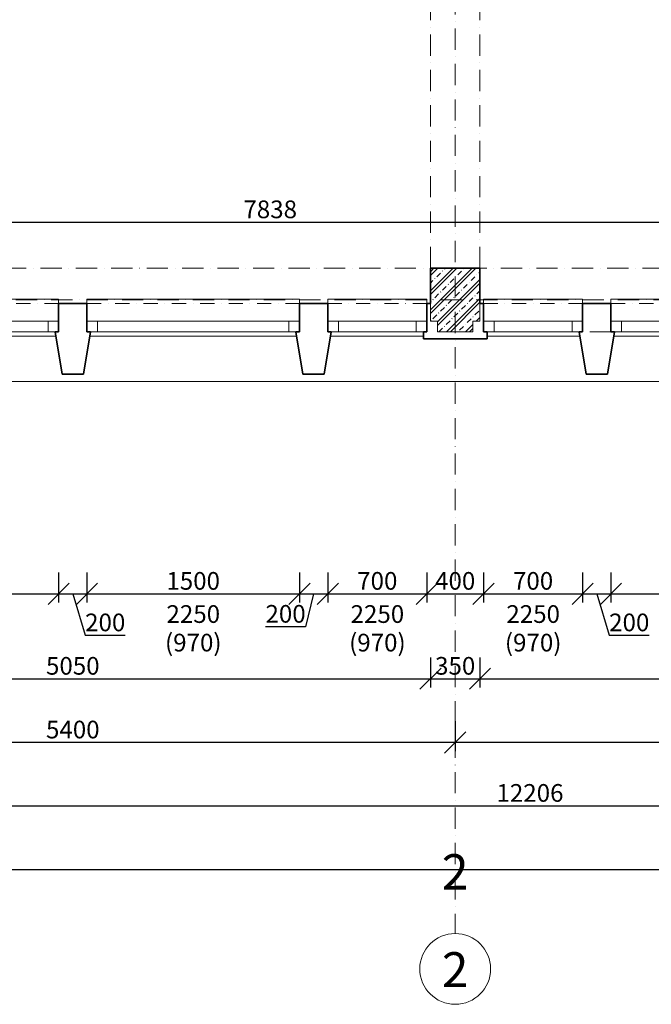
# Model space of a CAD drawing. Units: millimetres. Extents: x -4705 to 193094, y -5753 to 21425.
# Drawn here: x 2325 to 6785, y -4975 to 1980 of the extents above; entities that cross this region are included whole.
import ezdxf

# ---------------------------------------------------------------- set-up
doc = ezdxf.new("R2010")
doc.units = ezdxf.units.MM
doc.linetypes.add('lbs bodkoc 5mm', pattern=[200, 100, -50, 0, -50])
doc.linetypes.add('lbs bodkoc 7mm', pattern=[250, 150, -50, 0, -50])
for name, color, linetype, lineweight in [('A-c HRUBA', 1, 'Continuous', 35), ('A-c NAD ROV REZU', 4, 'lbs bodkoc 7mm', 9), ('A-c V POHLADE', 251, 'Continuous', 9), ('A-OKNO', 9, 'Continuous', 9), ('A-OS', 2, 'Continuous', 5), ('A-OS POPIS', 2, 'Continuous', 5), ('A-PODLAHA', 9, 'Continuous', 9), ('A-SRAFY', 2, 'Continuous', 9), ('A-ZMENA MAT', 30, 'Continuous', 9)]:
    doc.layers.add(name, color=color, linetype=linetype, lineweight=lineweight)
doc.layers.add('A-KOTY', color=3, linetype='Continuous')
doc.styles.add('AN 25_M50', font='ARIALN.TTF', dxfattribs={"height": 125})
doc.styles.add('AN 50_M50', font='ARIALN.TTF', dxfattribs={"height": 250})
doc.dimstyles.new('lbs_2_5_m50_FINAL', dxfattribs={"dimscale": 300, "dimtxt": 125, "dimasz": 0.5, "dimexe": 0.205052, "dimexo": 0.004921, "dimgap": 0.09, "dimtad": 1, "dimdec": 0, "dimzin": 1, "dimdsep": 46, "dimtxsty": 'AN 25_M50', "dimblk1": 'OBLIQUE', "dimblk2": 'OBLIQUE', "dimsah": 1, "dimcen": 0.09, "dimazin": 0, "dimtfac": 1, "dimtdec": 0, "dimtmove": 1, "dimatfit": 2, "dimfxl": 0.5, "dimfxlon": 1, "dimtvp": 1, "dimtolj": 1, "dimtzin": 0, "dimarcsym": 0})

# ---------------------------------------------------------------- blocks, each defined once
blk = doc.blocks.new('lbs okno jednokridlove - sjf 1500x2250_1-400-1_NP')
at = {"layer": 'A-c NAD ROV REZU', "linetype": 'lbs bodkoc 5mm'}
for p, q in [((-750, 100), (750, 100)), ((-750, -100), (750, -100))]:
    blk.add_line(p, q, dxfattribs=at)
at = {"layer": 'A-OKNO'}
for p, q in [((750, 130), (-750, 130)), ((-750, 130), (-750, 100)), ((750, 100), (750, 130)), ((675, -25), (-675, -25)), ((-730, -130), (730, -130)), ((675, -100), (-675, -100))]:
    blk.add_line(p, q, dxfattribs=at)
at = {"layer": 'A-OKNO', "lineweight": 18}
for p, q in [((-675, -25), (-750, -25)), ((-750, -25), (-750, -100)), ((-675, -100), (-675, -25)), ((750, -25), (675, -25)), ((675, -25), (675, -100)), ((750, -100), (750, -25)), ((-750, -100), (-675, -100)), ((675, -100), (750, -100))]:
    blk.add_line(p, q, dxfattribs=at)
blk = doc.blocks.new('lbs okno jednokridlove - sjf 700x2250_1-401-1_NP')
at = {"layer": 'A-c NAD ROV REZU', "linetype": 'lbs bodkoc 5mm'}
for p, q in [((-350, 100), (350, 100)), ((-350, -100), (350, -100))]:
    blk.add_line(p, q, dxfattribs=at)
at = {"layer": 'A-OKNO'}
for p, q in [((350, 130), (-350, 130)), ((-350, 130), (-350, 100)), ((350, 100), (350, 130)), ((275, -25), (-275, -25)), ((-325, -130), (330, -130)), ((275, -100), (-275, -100))]:
    blk.add_line(p, q, dxfattribs=at)
at = {"layer": 'A-OKNO', "lineweight": 18}
for p, q in [((-275, -25), (-350, -25)), ((-350, -25), (-350, -100)), ((-275, -100), (-275, -25)), ((350, -25), (275, -25)), ((275, -25), (275, -100)), ((350, -100), (350, -25)), ((-350, -100), (-275, -100)), ((275, -100), (350, -100))]:
    blk.add_line(p, q, dxfattribs=at)
blk = doc.blocks.new('lbs okno jednokridlove - sjf 700x2250_1-399-1_NP')
at = {"layer": 'A-c NAD ROV REZU', "linetype": 'lbs bodkoc 5mm'}
for p, q in [((-350, 100), (350, 100)), ((-350, -100), (350, -100))]:
    blk.add_line(p, q, dxfattribs=at)
at = {"layer": 'A-OKNO'}
for p, q in [((350, 130), (-350, 130)), ((-350, 130), (-350, 100)), ((350, 100), (350, 130)), ((275, -25), (-275, -25)), ((-330, -130), (327.1, -130)), ((275, -100), (-275, -100))]:
    blk.add_line(p, q, dxfattribs=at)
at = {"layer": 'A-OKNO', "lineweight": 18}
for p, q in [((-275, -25), (-350, -25)), ((-350, -25), (-350, -100)), ((-275, -100), (-275, -25)), ((350, -25), (275, -25)), ((275, -25), (275, -100)), ((350, -100), (350, -25)), ((-350, -100), (-275, -100)), ((275, -100), (350, -100))]:
    blk.add_line(p, q, dxfattribs=at)
blk = doc.blocks.new('Grid - lbs bublina osi modulu_1-1168087-1_NP')
at = {"layer": 'A-OS POPIS'}
blk.add_circle((0, 0), 5, dxfattribs=at)
blk = doc.blocks.new('_Oblique')
at = {"color": 0, "linetype": 'ByBlock', "lineweight": -2}
blk.add_line((-0.5, -0.5), (0.5, 0.5), dxfattribs=at)
blk = doc.blocks.new('*D785')
at = {"layer": 'A-KOTY', "color": 0, "lineweight": -2, "transparency": 16777216}
for p, q in [((175, 549.4), (175, 610.9)), ((8012.5, 549.4), (8012.5, 610.9)), ((175, 549.4), (8012.5, 549.4))]:
    blk.add_line(p, q, dxfattribs=at)
at = {"layer": 'A-KOTY', "color": 0, "lineweight": -2, "transparency": 16777216, "xscale": 150, "yscale": 150, "zscale": 150, "rotation": 180}
blk.add_blockref('_Oblique', (175, 549.4), dxfattribs=at)
at = {"layer": 'A-KOTY', "color": 0, "lineweight": -2, "transparency": 16777216, "xscale": 150, "yscale": 150, "zscale": 150}
blk.add_blockref('_Oblique', (8012.5, 549.4), dxfattribs=at)
at = {"layer": 'A-KOTY', "color": 0, "transparency": 16777216, "insert": (4093.8, 640.2), "char_height": 125, "attachment_point": 5, "style": 'AN 25_M50'}
blk.add_mtext('\\A1;7838', dxfattribs=at)
blk = doc.blocks.new('*D962')
at = {"layer": 'A-KOTY', "color": 0, "lineweight": -2, "transparency": 16777216}
for p, q in [((175, -2525), (175, -2736.5)), ((5225, -2525), (5225, -2736.5)), ((175, -2675), (5225, -2675))]:
    blk.add_line(p, q, dxfattribs=at)
at = {"layer": 'A-KOTY', "color": 0, "lineweight": -2, "transparency": 16777216, "xscale": 150, "yscale": 150, "zscale": 150, "rotation": 180}
blk.add_blockref('_Oblique', (175, -2675), dxfattribs=at)
at = {"layer": 'A-KOTY', "color": 0, "lineweight": -2, "transparency": 16777216, "xscale": 150, "yscale": 150, "zscale": 150}
blk.add_blockref('_Oblique', (5225, -2675), dxfattribs=at)
at = {"layer": 'A-KOTY', "color": 0, "transparency": 16777216, "insert": (2700, -2584.2), "char_height": 125, "attachment_point": 5, "style": 'AN 25_M50'}
blk.add_mtext('\\A1;5050', dxfattribs=at)
blk = doc.blocks.new('*D963')
at = {"layer": 'A-KOTY', "color": 0, "lineweight": -2, "transparency": 16777216}
for p, q in [((5225, -2525), (5225, -2736.5)), ((5575, -2525), (5575, -2736.5)), ((5225, -2675), (5575, -2675))]:
    blk.add_line(p, q, dxfattribs=at)
at = {"layer": 'A-KOTY', "color": 0, "lineweight": -2, "transparency": 16777216, "xscale": 150, "yscale": 150, "zscale": 150, "rotation": 180}
blk.add_blockref('_Oblique', (5225, -2675), dxfattribs=at)
at = {"layer": 'A-KOTY', "color": 0, "lineweight": -2, "transparency": 16777216, "xscale": 150, "yscale": 150, "zscale": 150}
blk.add_blockref('_Oblique', (5575, -2675), dxfattribs=at)
at = {"layer": 'A-KOTY', "color": 0, "transparency": 16777216, "insert": (5400, -2584.2), "char_height": 125, "attachment_point": 5, "style": 'AN 25_M50'}
blk.add_mtext('\\A1;350', dxfattribs=at)
blk = doc.blocks.new('*D964')
at = {"layer": 'A-KOTY', "color": 0, "lineweight": -2, "transparency": 16777216}
for p, q in [((5575, -2525), (5575, -2736.5)), ((10625, -2525), (10625, -2736.5)), ((5575, -2675), (10625, -2675))]:
    blk.add_line(p, q, dxfattribs=at)
at = {"layer": 'A-KOTY', "color": 0, "lineweight": -2, "transparency": 16777216, "xscale": 150, "yscale": 150, "zscale": 150, "rotation": 180}
blk.add_blockref('_Oblique', (5575, -2675), dxfattribs=at)
at = {"layer": 'A-KOTY', "color": 0, "lineweight": -2, "transparency": 16777216, "xscale": 150, "yscale": 150, "zscale": 150}
blk.add_blockref('_Oblique', (10625, -2675), dxfattribs=at)
at = {"layer": 'A-KOTY', "color": 0, "transparency": 16777216, "insert": (8100, -2584.2), "char_height": 125, "attachment_point": 5, "style": 'AN 25_M50'}
blk.add_mtext('\\A1;5050', dxfattribs=at)
blk = doc.blocks.new('*D1061')
at = {"layer": 'A-KOTY', "color": 0, "lineweight": -2, "transparency": 16777216}
for p, q in [((5400, -2975), (5400, -3186.5)), ((10800, -3125), (5400, -3125)), ((10800, -3125), (10800, -3063.5))]:
    blk.add_line(p, q, dxfattribs=at)
at = {"layer": 'A-KOTY', "color": 0, "lineweight": -2, "transparency": 16777216, "xscale": 150, "yscale": 150, "zscale": 150, "rotation": 180}
blk.add_blockref('_Oblique', (5400, -3125), dxfattribs=at)
at = {"layer": 'A-KOTY', "color": 0, "lineweight": -2, "transparency": 16777216, "xscale": 150, "yscale": 150, "zscale": 150}
blk.add_blockref('_Oblique', (10800, -3125), dxfattribs=at)
at = {"layer": 'A-KOTY', "color": 0, "transparency": 16777216, "insert": (8100, -3034.2), "char_height": 125, "attachment_point": 5, "style": 'AN 25_M50'}
blk.add_mtext('\\A1;5400', dxfattribs=at)
blk = doc.blocks.new('*D1062')
at = {"layer": 'A-KOTY', "color": 0, "lineweight": -2, "transparency": 16777216}
for p, q in [((0, -3125), (0, -3186.5)), ((5400, -3125), (0, -3125)), ((5400, -3125), (5400, -3186.5))]:
    blk.add_line(p, q, dxfattribs=at)
at = {"layer": 'A-KOTY', "color": 0, "lineweight": -2, "transparency": 16777216, "xscale": 150, "yscale": 150, "zscale": 150, "rotation": 180}
blk.add_blockref('_Oblique', (0, -3125), dxfattribs=at)
at = {"layer": 'A-KOTY', "color": 0, "lineweight": -2, "transparency": 16777216, "xscale": 150, "yscale": 150, "zscale": 150}
blk.add_blockref('_Oblique', (5400, -3125), dxfattribs=at)
at = {"layer": 'A-KOTY', "color": 0, "transparency": 16777216, "insert": (2700, -3034.2), "char_height": 125, "attachment_point": 5, "style": 'AN 25_M50'}
blk.add_mtext('\\A1;5400', dxfattribs=at)
blk = doc.blocks.new('*D1063')
at = {"layer": 'A-KOTY', "color": 0, "lineweight": -2, "transparency": 16777216}
for p, q in [((-175, -3422.9), (-175, -3634.4)), ((167575, -3422.9), (167575, -3634.4)), ((-175, -3572.9), (167575, -3572.9))]:
    blk.add_line(p, q, dxfattribs=at)
at = {"layer": 'A-KOTY', "color": 0, "lineweight": -2, "transparency": 16777216, "xscale": 150, "yscale": 150, "zscale": 150, "rotation": 180}
blk.add_blockref('_Oblique', (-175, -3572.9), dxfattribs=at)
at = {"layer": 'A-KOTY', "color": 0, "lineweight": -2, "transparency": 16777216, "xscale": 150, "yscale": 150, "zscale": 150}
blk.add_blockref('_Oblique', (167575, -3572.9), dxfattribs=at)
at = {"layer": 'A-KOTY', "color": 0, "transparency": 16777216, "insert": (83700, -3482), "char_height": 125, "attachment_point": 5, "style": 'AN 25_M50'}
blk.add_mtext('\\A1;167750', dxfattribs=at)
blk = doc.blocks.new('*D1064')
at = {"layer": 'A-KOTY', "color": 0, "lineweight": -2, "transparency": 16777216}
for p, q in [((-175, -3875), (-175, -4086.5)), ((188322.9, -3875), (188322.9, -4086.5)), ((188322.9, -4025), (-175, -4025))]:
    blk.add_line(p, q, dxfattribs=at)
at = {"layer": 'A-KOTY', "color": 0, "lineweight": -2, "transparency": 16777216, "xscale": 150, "yscale": 150, "zscale": 150, "rotation": 180}
blk.add_blockref('_Oblique', (-175, -4025), dxfattribs=at)
at = {"layer": 'A-KOTY', "color": 0, "lineweight": -2, "transparency": 16777216, "xscale": 150, "yscale": 150, "zscale": 150}
blk.add_blockref('_Oblique', (188322.9, -4025), dxfattribs=at)
at = {"layer": 'A-KOTY', "color": 0, "transparency": 16777216, "insert": (94074, -3934.2), "char_height": 125, "attachment_point": 5, "style": 'AN 25_M50'}
blk.add_mtext('\\A1;188498', dxfattribs=at)
blk = doc.blocks.new('*D1066')
at = {"layer": 'A-KOTY', "color": 0, "lineweight": -2, "transparency": 16777216}
for p, q in [((2600, -1924.8), (2600, -2136.3)), ((2800, -1924.8), (2800, -2136.3)), ((2600, -2074.8), (2800, -2074.8)), ((2700, -2074.8), (2788, -2368.3)), ((2788, -2368.3), (3069.9, -2368.3))]:
    blk.add_line(p, q, dxfattribs=at)
at = {"layer": 'A-KOTY', "color": 0, "lineweight": -2, "transparency": 16777216, "xscale": 150, "yscale": 150, "zscale": 150, "rotation": 180}
blk.add_blockref('_Oblique', (2600, -2074.8), dxfattribs=at)
at = {"layer": 'A-KOTY', "color": 0, "lineweight": -2, "transparency": 16777216, "xscale": 150, "yscale": 150, "zscale": 150}
blk.add_blockref('_Oblique', (2800, -2074.8), dxfattribs=at)
at = {"layer": 'A-KOTY', "color": 0, "transparency": 16777216, "insert": (2929, -2277.5), "char_height": 125, "attachment_point": 5, "style": 'AN 25_M50'}
blk.add_mtext('\\A1;200', dxfattribs=at)
blk = doc.blocks.new('*D1067')
at = {"layer": 'A-KOTY', "color": 0, "lineweight": -2, "transparency": 16777216}
for p, q in [((2800, -1924.8), (2800, -2136.3)), ((4300, -1924.8), (4300, -2136.3)), ((2800, -2074.8), (4300, -2074.8))]:
    blk.add_line(p, q, dxfattribs=at)
at = {"layer": 'A-KOTY', "color": 0, "lineweight": -2, "transparency": 16777216, "xscale": 150, "yscale": 150, "zscale": 150, "rotation": 180}
blk.add_blockref('_Oblique', (2800, -2074.8), dxfattribs=at)
at = {"layer": 'A-KOTY', "color": 0, "lineweight": -2, "transparency": 16777216, "xscale": 150, "yscale": 150, "zscale": 150}
blk.add_blockref('_Oblique', (4300, -2074.8), dxfattribs=at)
at = {"layer": 'A-KOTY', "color": 0, "transparency": 16777216, "insert": (3550, -1984), "char_height": 125, "attachment_point": 5, "style": 'AN 25_M50'}
blk.add_mtext('\\A1;1500', dxfattribs=at)
blk = doc.blocks.new('*D1068')
at = {"layer": 'A-KOTY', "color": 0, "lineweight": -2, "transparency": 16777216}
for p, q in [((4500, -1924.8), (4500, -2136.3)), ((5200, -1924.8), (5200, -2136.3)), ((4500, -2074.8), (5200, -2074.8))]:
    blk.add_line(p, q, dxfattribs=at)
at = {"layer": 'A-KOTY', "color": 0, "lineweight": -2, "transparency": 16777216, "xscale": 150, "yscale": 150, "zscale": 150, "rotation": 180}
blk.add_blockref('_Oblique', (4500, -2074.8), dxfattribs=at)
at = {"layer": 'A-KOTY', "color": 0, "lineweight": -2, "transparency": 16777216, "xscale": 150, "yscale": 150, "zscale": 150}
blk.add_blockref('_Oblique', (5200, -2074.8), dxfattribs=at)
at = {"layer": 'A-KOTY', "color": 0, "transparency": 16777216, "insert": (4850, -1984), "char_height": 125, "attachment_point": 5, "style": 'AN 25_M50'}
blk.add_mtext('\\A1;700', dxfattribs=at)
blk = doc.blocks.new('*D1069')
at = {"layer": 'A-KOTY', "color": 0, "lineweight": -2, "transparency": 16777216}
for p, q in [((5200, -1924.8), (5200, -2136.3)), ((5600, -1924.8), (5600, -2136.3)), ((5200, -2074.8), (5600, -2074.8))]:
    blk.add_line(p, q, dxfattribs=at)
at = {"layer": 'A-KOTY', "color": 0, "lineweight": -2, "transparency": 16777216, "xscale": 150, "yscale": 150, "zscale": 150, "rotation": 180}
blk.add_blockref('_Oblique', (5200, -2074.8), dxfattribs=at)
at = {"layer": 'A-KOTY', "color": 0, "lineweight": -2, "transparency": 16777216, "xscale": 150, "yscale": 150, "zscale": 150}
blk.add_blockref('_Oblique', (5600, -2074.8), dxfattribs=at)
at = {"layer": 'A-KOTY', "color": 0, "transparency": 16777216, "insert": (5400, -1984), "char_height": 125, "attachment_point": 5, "style": 'AN 25_M50'}
blk.add_mtext('\\A1;400', dxfattribs=at)
blk = doc.blocks.new('*D1070')
at = {"layer": 'A-KOTY', "color": 0, "lineweight": -2, "transparency": 16777216}
for p, q in [((5600, -1924.8), (5600, -2136.3)), ((6300, -1924.8), (6300, -2136.3)), ((5600, -2074.8), (6300, -2074.8))]:
    blk.add_line(p, q, dxfattribs=at)
at = {"layer": 'A-KOTY', "color": 0, "lineweight": -2, "transparency": 16777216, "xscale": 150, "yscale": 150, "zscale": 150, "rotation": 180}
blk.add_blockref('_Oblique', (5600, -2074.8), dxfattribs=at)
at = {"layer": 'A-KOTY', "color": 0, "lineweight": -2, "transparency": 16777216, "xscale": 150, "yscale": 150, "zscale": 150}
blk.add_blockref('_Oblique', (6300, -2074.8), dxfattribs=at)
at = {"layer": 'A-KOTY', "color": 0, "transparency": 16777216, "insert": (5950, -1984), "char_height": 125, "attachment_point": 5, "style": 'AN 25_M50'}
blk.add_mtext('\\A1;700', dxfattribs=at)
blk = doc.blocks.new('*D1071')
at = {"layer": 'A-KOTY', "color": 0, "lineweight": -2, "transparency": 16777216}
for p, q in [((6300, -1924.8), (6300, -2136.3)), ((6500, -1924.8), (6500, -2136.3)), ((6300, -2074.8), (6500, -2074.8)), ((6400, -2074.8), (6488, -2368.3)), ((6488, -2368.3), (6769.9, -2368.3))]:
    blk.add_line(p, q, dxfattribs=at)
at = {"layer": 'A-KOTY', "color": 0, "lineweight": -2, "transparency": 16777216, "xscale": 150, "yscale": 150, "zscale": 150, "rotation": 180}
blk.add_blockref('_Oblique', (6300, -2074.8), dxfattribs=at)
at = {"layer": 'A-KOTY', "color": 0, "lineweight": -2, "transparency": 16777216, "xscale": 150, "yscale": 150, "zscale": 150}
blk.add_blockref('_Oblique', (6500, -2074.8), dxfattribs=at)
at = {"layer": 'A-KOTY', "color": 0, "transparency": 16777216, "insert": (6629, -2277.5), "char_height": 125, "attachment_point": 5, "style": 'AN 25_M50'}
blk.add_mtext('\\A1;200', dxfattribs=at)
blk = doc.blocks.new('*D1072')
at = {"layer": 'A-KOTY', "color": 0, "lineweight": -2, "transparency": 16777216}
for p, q in [((6500, -1924.8), (6500, -2136.3)), ((8000, -1924.8), (8000, -2136.3)), ((6500, -2074.8), (8000, -2074.8))]:
    blk.add_line(p, q, dxfattribs=at)
at = {"layer": 'A-KOTY', "color": 0, "lineweight": -2, "transparency": 16777216, "xscale": 150, "yscale": 150, "zscale": 150, "rotation": 180}
blk.add_blockref('_Oblique', (6500, -2074.8), dxfattribs=at)
at = {"layer": 'A-KOTY', "color": 0, "lineweight": -2, "transparency": 16777216, "xscale": 150, "yscale": 150, "zscale": 150}
blk.add_blockref('_Oblique', (8000, -2074.8), dxfattribs=at)
at = {"layer": 'A-KOTY', "color": 0, "transparency": 16777216, "insert": (7250, -1984), "char_height": 125, "attachment_point": 5, "style": 'AN 25_M50'}
blk.add_mtext('\\A1;1500', dxfattribs=at)
blk = doc.blocks.new('*D1085')
at = {"layer": 'A-KOTY', "color": 0, "lineweight": -2, "transparency": 16777216}
for p, q in [((1100, -1925), (1100, -2136.5)), ((2600, -1925), (2600, -2136.5)), ((1100, -2075), (2600, -2075))]:
    blk.add_line(p, q, dxfattribs=at)
at = {"layer": 'A-KOTY', "color": 0, "lineweight": -2, "transparency": 16777216, "xscale": 150, "yscale": 150, "zscale": 150, "rotation": 180}
blk.add_blockref('_Oblique', (1100, -2075), dxfattribs=at)
at = {"layer": 'A-KOTY', "color": 0, "lineweight": -2, "transparency": 16777216, "xscale": 150, "yscale": 150, "zscale": 150}
blk.add_blockref('_Oblique', (2600, -2075), dxfattribs=at)
at = {"layer": 'A-KOTY', "color": 0, "transparency": 16777216, "insert": (1850, -1984.2), "char_height": 125, "attachment_point": 5, "style": 'AN 25_M50'}
blk.add_mtext('\\A1;1500', dxfattribs=at)
blk = doc.blocks.new('*D1086')
at = {"layer": 'A-KOTY', "color": 0, "lineweight": -2, "transparency": 16777216}
for p, q in [((2800, -1925), (2800, -2136.5)), ((4300, -1925), (4300, -2136.5)), ((2800, -2075), (4300, -2075))]:
    blk.add_line(p, q, dxfattribs=at)
at = {"layer": 'A-KOTY', "color": 0, "lineweight": -2, "transparency": 16777216, "xscale": 150, "yscale": 150, "zscale": 150, "rotation": 180}
blk.add_blockref('_Oblique', (2800, -2075), dxfattribs=at)
at = {"layer": 'A-KOTY', "color": 0, "lineweight": -2, "transparency": 16777216, "xscale": 150, "yscale": 150, "zscale": 150}
blk.add_blockref('_Oblique', (4300, -2075), dxfattribs=at)
at = {"layer": 'A-KOTY', "color": 0, "transparency": 16777216, "insert": (3550, -1984.2), "char_height": 125, "attachment_point": 5, "style": 'AN 25_M50'}
blk.add_mtext('\\A1;1500', dxfattribs=at)
blk = doc.blocks.new('*D1087')
at = {"layer": 'A-KOTY', "color": 0, "lineweight": -2, "transparency": 16777216}
for p, q in [((4300, -1925), (4300, -2136.5)), ((4500, -1925), (4500, -2136.5)), ((4300, -2075), (4500, -2075)), ((4400, -2075), (4343.2, -2307.8)), ((4343.2, -2307.8), (4061.4, -2307.8))]:
    blk.add_line(p, q, dxfattribs=at)
at = {"layer": 'A-KOTY', "color": 0, "lineweight": -2, "transparency": 16777216, "xscale": 150, "yscale": 150, "zscale": 150, "rotation": 180}
blk.add_blockref('_Oblique', (4300, -2075), dxfattribs=at)
at = {"layer": 'A-KOTY', "color": 0, "lineweight": -2, "transparency": 16777216, "xscale": 150, "yscale": 150, "zscale": 150}
blk.add_blockref('_Oblique', (4500, -2075), dxfattribs=at)
at = {"layer": 'A-KOTY', "color": 0, "transparency": 16777216, "insert": (4202.3, -2217), "char_height": 125, "attachment_point": 5, "style": 'AN 25_M50'}
blk.add_mtext('\\A1;200', dxfattribs=at)
blk = doc.blocks.new('*D1088')
at = {"layer": 'A-KOTY', "color": 0, "lineweight": -2, "transparency": 16777216}
for p, q in [((4500, -1925), (4500, -2136.5)), ((5200, -1925), (5200, -2136.5)), ((4500, -2075), (5200, -2075))]:
    blk.add_line(p, q, dxfattribs=at)
at = {"layer": 'A-KOTY', "color": 0, "lineweight": -2, "transparency": 16777216, "xscale": 150, "yscale": 150, "zscale": 150, "rotation": 180}
blk.add_blockref('_Oblique', (4500, -2075), dxfattribs=at)
at = {"layer": 'A-KOTY', "color": 0, "lineweight": -2, "transparency": 16777216, "xscale": 150, "yscale": 150, "zscale": 150}
blk.add_blockref('_Oblique', (5200, -2075), dxfattribs=at)
at = {"layer": 'A-KOTY', "color": 0, "transparency": 16777216, "insert": (4850, -1984.2), "char_height": 125, "attachment_point": 5, "style": 'AN 25_M50'}
blk.add_mtext('\\A1;700', dxfattribs=at)
blk = doc.blocks.new('*D1089')
at = {"layer": 'A-KOTY', "color": 0, "lineweight": -2, "transparency": 16777216}
for p, q in [((5200, -1925), (5200, -2136.5)), ((5600, -1925), (5600, -2136.5)), ((5200, -2075), (5600, -2075))]:
    blk.add_line(p, q, dxfattribs=at)
at = {"layer": 'A-KOTY', "color": 0, "lineweight": -2, "transparency": 16777216, "xscale": 150, "yscale": 150, "zscale": 150, "rotation": 180}
blk.add_blockref('_Oblique', (5200, -2075), dxfattribs=at)
at = {"layer": 'A-KOTY', "color": 0, "lineweight": -2, "transparency": 16777216, "xscale": 150, "yscale": 150, "zscale": 150}
blk.add_blockref('_Oblique', (5600, -2075), dxfattribs=at)
at = {"layer": 'A-KOTY', "color": 0, "transparency": 16777216, "insert": (5400, -1984.2), "char_height": 125, "attachment_point": 5, "style": 'AN 25_M50'}
blk.add_mtext('\\A1;400', dxfattribs=at)
blk = doc.blocks.new('*D1090')
at = {"layer": 'A-KOTY', "color": 0, "lineweight": -2, "transparency": 16777216}
for p, q in [((5600, -1925), (5600, -2136.5)), ((6300, -1925), (6300, -2136.5)), ((5600, -2075), (6300, -2075))]:
    blk.add_line(p, q, dxfattribs=at)
at = {"layer": 'A-KOTY', "color": 0, "lineweight": -2, "transparency": 16777216, "xscale": 150, "yscale": 150, "zscale": 150, "rotation": 180}
blk.add_blockref('_Oblique', (5600, -2075), dxfattribs=at)
at = {"layer": 'A-KOTY', "color": 0, "lineweight": -2, "transparency": 16777216, "xscale": 150, "yscale": 150, "zscale": 150}
blk.add_blockref('_Oblique', (6300, -2075), dxfattribs=at)
at = {"layer": 'A-KOTY', "color": 0, "transparency": 16777216, "insert": (5950, -1984.2), "char_height": 125, "attachment_point": 5, "style": 'AN 25_M50'}
blk.add_mtext('\\A1;700', dxfattribs=at)
blk = doc.blocks.new('*D1091')
at = {"layer": 'A-KOTY', "color": 0, "lineweight": -2, "transparency": 16777216}
for p, q in [((6500, -1925), (6500, -2136.5)), ((8000, -1925), (8000, -2136.5)), ((6500, -2075), (8000, -2075))]:
    blk.add_line(p, q, dxfattribs=at)
at = {"layer": 'A-KOTY', "color": 0, "lineweight": -2, "transparency": 16777216, "xscale": 150, "yscale": 150, "zscale": 150, "rotation": 180}
blk.add_blockref('_Oblique', (6500, -2075), dxfattribs=at)
at = {"layer": 'A-KOTY', "color": 0, "lineweight": -2, "transparency": 16777216, "xscale": 150, "yscale": 150, "zscale": 150}
blk.add_blockref('_Oblique', (8000, -2075), dxfattribs=at)
at = {"layer": 'A-KOTY', "color": 0, "transparency": 16777216, "insert": (7250, -1984.2), "char_height": 125, "attachment_point": 5, "style": 'AN 25_M50'}
blk.add_mtext('\\A1;1500', dxfattribs=at)
blk = doc.blocks.new('*D1251')
at = {"layer": 'A-KOTY', "color": 0, "lineweight": -2, "transparency": 16777216}
for p, q in [((-175, -3422.9), (-175, -3634.4)), ((12031, -3422.9), (12031, -3634.4)), ((-175, -3572.9), (12031, -3572.9))]:
    blk.add_line(p, q, dxfattribs=at)
at = {"layer": 'A-KOTY', "color": 0, "lineweight": -2, "transparency": 16777216, "xscale": 150, "yscale": 150, "zscale": 150, "rotation": 180}
blk.add_blockref('_Oblique', (-175, -3572.9), dxfattribs=at)
at = {"layer": 'A-KOTY', "color": 0, "lineweight": -2, "transparency": 16777216, "xscale": 150, "yscale": 150, "zscale": 150}
blk.add_blockref('_Oblique', (12031, -3572.9), dxfattribs=at)
at = {"layer": 'A-KOTY', "color": 0, "transparency": 16777216, "insert": (5928, -3482), "char_height": 125, "attachment_point": 5, "style": 'AN 25_M50'}
blk.add_mtext('\\A1;12206', dxfattribs=at)

msp = doc.modelspace()

# ---------------------------------------------------------------- hatches: boundary and pattern name
at = {"layer": 'A-SRAFY'}
h = msp.add_hatch(dxfattribs=at)
h.set_pattern_fill('FP1_1', color=256, style=0, pattern_type=2)
h.set_pattern_definition([(45, (43309.91, 66572.41), (-67.35192, 67.35192), []), (45, (43336.85, 66572.41), (-67.35192, 67.35192), []), (45, (43390.73, 66572.41), (-40.41115, 94.29269), [38.1, -19.05, 1.676, -17.374])])
h.paths.add_polyline_path([(5575, 225), (5225, 225), (5225, -25), (5225, -150), (5275, -150), (5275, -225), (5525, -225), (5525, -150), (5575, -150), (5575, -25)], flags=0)

# ---------------------------------------------------------------- linework, layer by layer
at = {"layer": 'A-c HRUBA'}
for p, q in [((5575, 225), (5225, 225)), ((5225, 225), (5225, -25)), ((5575, -25), (5575, 225)), ((2800, -25), (2600, -25)), ((2600, -25), (2600, -225)), ((2800, -225), (2800, -25)), ((4500, -25), (4300, -25)), ((4300, -25), (4300, -225)), ((4500, -225), (4500, -25)), ((5225, -25), (5200, -25)), ((5200, -25), (5200, -225)), ((5600, -25), (5575, -25)), ((5600, -225), (5600, -25)), ((6500, -25), (6300, -25)), ((6300, -25), (6300, -225)), ((6500, -225), (6500, -25)), ((2600, -225), (2575, -225)), ((2575, -225), (2625, -525)), ((2775, -525), (2825, -225)), ((2825, -225), (2800, -225)), ((4300, -225), (4275, -225)), ((4275, -225), (4325, -525)), ((4475, -525), (4525, -225)), ((4525, -225), (4500, -225)), ((5200, -225), (5177.1, -225)), ((5177.1, -225), (5177.1, -275)), ((5177.1, -275), (5625, -275)), ((5625, -225), (5600, -225)), ((5625, -275), (5625, -225)), ((6300, -225), (6275, -225)), ((6275, -225), (6325, -525)), ((6475, -525), (6525, -225)), ((6525, -225), (6500, -225)), ((2625, -525), (2775, -525)), ((4325, -525), (4475, -525)), ((6325, -525), (6475, -525))]:
    msp.add_line(p, q, dxfattribs=at)
at = {"layer": 'A-c NAD ROV REZU'}
for p, q in [((5225, 225), (5225, 12775)), ((5575, 225), (5575, 12775)), ((10625, 225), (175, 225)), ((5225, 225), (5575, 225)), ((6300, -225), (5600, -225)), ((6500, -225), (6300, -225)), ((8000, -225), (6500, -225))]:
    msp.add_line(p, q, dxfattribs=at)
at = {"layer": 'A-c V POHLADE'}
for p, q in [((5225, -150), (5225, -25)), ((5575, -25), (5575, -150)), ((5275, -150), (5225, -150)), ((5575, -150), (5525, -150)), ((5525, -150), (5525, -225)), ((5525, -225), (5275, -225))]:
    msp.add_line(p, q, dxfattribs=at)
at = {"layer": 'A-OS', "linetype": 'lbs bodkoc 7mm'}
for p, q in [((5400, 20925), (5400, -4475)), ((-4205, 0), (192594.2, 0))]:
    msp.add_line(p, q, dxfattribs=at)
at = {"layer": 'A-PODLAHA'}
msp.add_line((175, -575), (12077.6, -575), dxfattribs=at)
at = {"layer": 'A-SRAFY'}
for p, q in [((5225, -25), (5225, -150)), ((5575, -150), (5575, -25)), ((5225, -150), (5275, -150)), ((5275, -150), (5275, -225)), ((5525, -225), (5525, -150)), ((5525, -150), (5575, -150)), ((5275, -225), (5525, -225))]:
    msp.add_line(p, q, dxfattribs=at)
at = {"layer": 'A-ZMENA MAT'}
msp.add_line((5275, -225), (5275, -150), dxfattribs=at)

# ---------------------------------------------------------------- block references
at = {"layer": 'A-OKNO'}
for name, p in [('lbs okno jednokridlove - sjf 1500x2250_1-400-1_NP', (1850, -125)), ('lbs okno jednokridlove - sjf 1500x2250_1-400-1_NP', (3550, -125)), ('lbs okno jednokridlove - sjf 700x2250_1-399-1_NP', (4850, -125)), ('lbs okno jednokridlove - sjf 700x2250_1-401-1_NP', (5950, -125)), ('lbs okno jednokridlove - sjf 1500x2250_1-400-1_NP', (7250, -125))]:
    msp.add_blockref(name, p, dxfattribs=at)
at = {"layer": 'A-OS POPIS', "xscale": 49.99999999999998, "yscale": 49.99999999999998, "zscale": 49.99999999999998, "rotation": 180}
msp.add_blockref('Grid - lbs bublina osi modulu_1-1168087-1_NP', (5400, -4725), dxfattribs=at)

# ---------------------------------------------------------------- texts
at = {"layer": 'A-KOTY', "attachment_point": 2}
for s, insert, char_height, width, line_spacing_factor, style in [('\\fArial Narrow|b0|i0|c238|p34|;2250 (970)', (3550.7, -2155.9), 125, 808.5, 0.968573, 'AN 25_M50'), ('\\fArial Narrow|b0|i0|c238|p34|;2250 (970)', (4850.6, -2155.9), 125, 808.5, 0.968573, 'AN 25_M50'), ('\\fArial Narrow|b0|i0|c238|p34|;2250 (970)', (5950.6, -2155.9), 125, 808.5, 0.968573, 'AN 25_M50'), ('\\fSimplex|b1|i0|c238|p2|;2', (5399.8, -3914.6), 250, 126, 1.071987, 'AN 50_M50'), ('\\fSimplex|b1|i0|c238|p2|;2', (5399.8, -3914.6), 250, 252, 1.071987, 'AN 50_M50'), ('\\fSimplex|b1|i0|c238|p2|;2', (5399.8, -3914.6), 250, 252, 1.071987, 'AN 50_M50')]:
    msp.add_mtext(s, dxfattribs=dict(at, insert=insert, char_height=char_height, width=width, line_spacing_factor=line_spacing_factor, style=style))
at = {"layer": 'A-OS POPIS', "lineweight": 35, "insert": (5399.8, -4606.8), "char_height": 245.782, "width": 186, "attachment_point": 2, "line_spacing_factor": 0.968724}
msp.add_mtext('\\fArial Narrow|b1|i0|c238|p34|;2', dxfattribs=at)

# ---------------------------------------------------------------- dimensions: what is measured, and where the dimension line sits
at = {"layer": 'A-KOTY'}
for base, p1, p2, picture, middle in [((-175, -4025), (188322.9, 5150.5), (-175, 5275.5), '*D1064', (94074, -3934.2)), ((8012.5, 549.3710384), (175, 549.3710384), (8012.5, 549.3710384), '*D785', (4093.75, 640.1926619)), ((5225, -2675), (175, -150), (5225, -75), '*D962', (2700, -2584.2)), ((5575, -2675), (5225, -75), (5575, -75), '*D963', (5400, -2584.2)), ((10625, -2675), (5575, -75), (10625, -75), '*D964', (8100, -2584.2)), ((167575, -3572.9), (-175, -150), (167575, -225), '*D1063', (83700, -3482)), ((2600, -2075), (1100, -225), (2600, -150), '*D1085', (1850, -1984.2)), ((2800, -2074.8), (2600, -150), (2800, -150), '*D1066', (2815, -2277.5)), ((4300, -2074.8), (2800, -150), (4300, -150), '*D1067', (3550, -1984)), ((4300, -2075), (2800, -150), (4300, -150), '*D1086', (3550, -1984.2)), ((5200, -2074.8), (4500, -150), (5200, -150), '*D1068', (4850, -1984)), ((5200, -2075), (4500, -150), (5200, -150), '*D1088', (4850, -1984.2)), ((5600, -2074.8), (5200, -150), (5600, -150), '*D1069', (5400, -1984)), ((5600, -2075), (5200, -150), (5600, -150), '*D1089', (5400, -1984.2)), ((6300, -2074.8), (5600, -150), (6300, -150), '*D1070', (5950, -1984)), ((6300, -2075), (5600, -150), (6300, -150), '*D1090', (5950, -1984.2)), ((6500, -2074.8), (6300, -150), (6500, -150), '*D1071', (6515, -2277.5)), ((8000, -2074.8), (6500, -150), (8000, -150), '*D1072', (7250, -1984)), ((8000, -2075), (6500, -150), (8000, -150), '*D1091', (7250, -1984.2)), ((12031, -3572.9), (-175, -225), (12031, -275), '*D1251', (5928, -3482)), ((0, -3125), (5400, -3125), (0, -3125), '*D1062', (2700, -3034.2)), ((5400, -3125), (10800, -3125), (5400, -2972.9), '*D1061', (8100, -3034.2))]:
    dim = msp.add_linear_dim(base=base, p1=p1, p2=p2, dimstyle='lbs_2_5_m50_FINAL', dxfattribs=at)
    dim.commit()
    dim.dimension.update_dxf_attribs({"geometry": picture, "text_midpoint": middle})
dim = msp.add_linear_dim(base=(4500, -2075), p1=(4300, -150), p2=(4500, -150), dimstyle='lbs_2_5_m50_FINAL', dxfattribs=at)
dim.commit()
dim.dimension.update_dxf_attribs({"geometry": '*D1087', "text_midpoint": (4316.2, -2307.8), "dimtype": 160})

doc.saveas('drawing.dxf')
